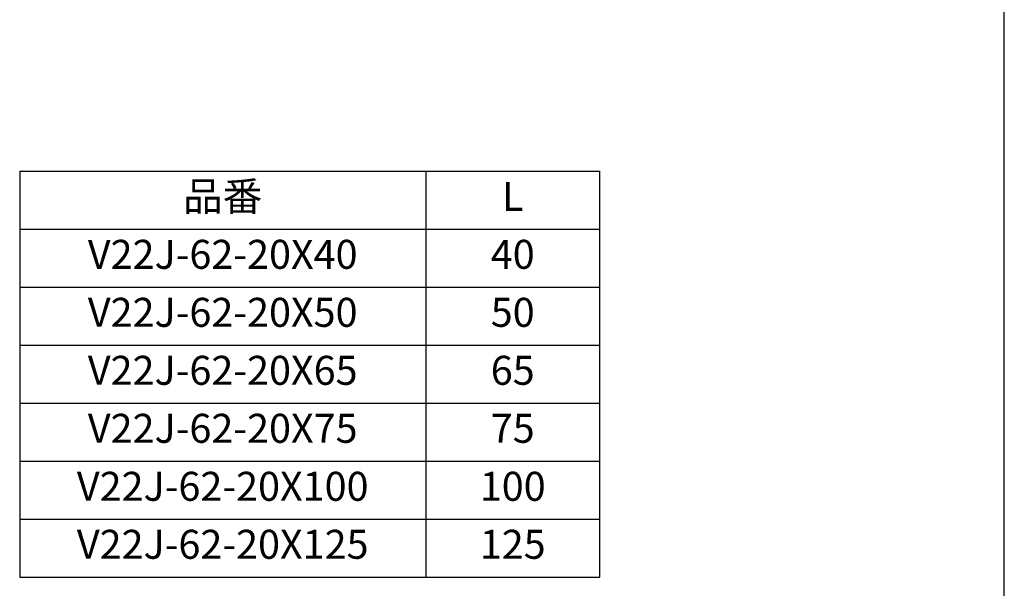
# Model space of a CAD drawing. Units: inches. Extents: x -5 to 215, y -5 to 302.
# Drawn here: x 81 to 200, y 62 to 131 of the extents above; entities that cross this region are included whole.
import ezdxf

# ---------------------------------------------------------------- set-up
doc = ezdxf.new("R2010")
doc.units = ezdxf.units.IN
doc.layers.add('1', color=7, linetype='Continuous')
doc.styles.add('CONVERTER_11', font='txt.shx', dxfattribs={"width": 0.9})

# ---------------------------------------------------------------- blocks, each defined once
blk = doc.blocks.new('開示A4')
at = {"layer": '1', "color": 7, "linetype": 'Continuous'}
blk.add_line((200, 10), (200, 148.5), dxfattribs=at)
blk = doc.blocks.new('開示A4枠')
at = {"layer": '1'}
blk.add_blockref('開示A4', (0, 0), dxfattribs=at)

msp = doc.modelspace()

# ---------------------------------------------------------------- linework, layer by layer
at = {"color": 7, "linetype": 'Continuous'}
for p, q in [((81.174, 112.583), (81.174, 63.583)), ((81.174, 112.583), (130.174, 112.583)), ((130.174, 112.583), (151.174, 112.583)), ((151.174, 63.583), (151.174, 112.583)), ((81.174, 63.583), (130.174, 63.583)), ((130.174, 63.583), (151.174, 63.583))]:
    msp.add_line(p, q, dxfattribs=at)
at = {"color": 2, "linetype": 'Continuous'}
for p, q in [((130.174, 112.583), (130.174, 63.583)), ((81.174, 105.583), (151.174, 105.583)), ((81.174, 98.583), (151.174, 98.583)), ((81.174, 91.583), (151.174, 91.583)), ((81.174, 84.583), (151.174, 84.583)), ((81.174, 77.583), (151.174, 77.583)), ((81.174, 70.583), (151.174, 70.583))]:
    msp.add_line(p, q, dxfattribs=at)

# ---------------------------------------------------------------- block references
msp.add_blockref('開示A4枠', (0, 0))

# ---------------------------------------------------------------- texts
at = {"color": 7, "char_height": 3.5, "attachment_point": 5, "style": 'CONVERTER_11'}
for s, insert in [('品番', (105.674, 109.083)), ('L', (140.674, 109.083)), ('V22J-62-20X40', (105.674, 102.083)), ('40', (140.674, 102.083)), ('V22J-62-20X50', (105.674, 95.083)), ('50', (140.674, 95.083)), ('V22J-62-20X65', (105.674, 88.083)), ('65', (140.674, 88.083)), ('V22J-62-20X75', (105.674, 81.083)), ('75', (140.674, 81.083)), ('V22J-62-20X100', (105.674, 74.083)), ('100', (140.674, 74.083)), ('V22J-62-20X125', (105.674, 67.083)), ('125', (140.674, 67.083))]:
    msp.add_mtext(s, dxfattribs=dict(at, insert=insert))

doc.saveas('drawing.dxf')
